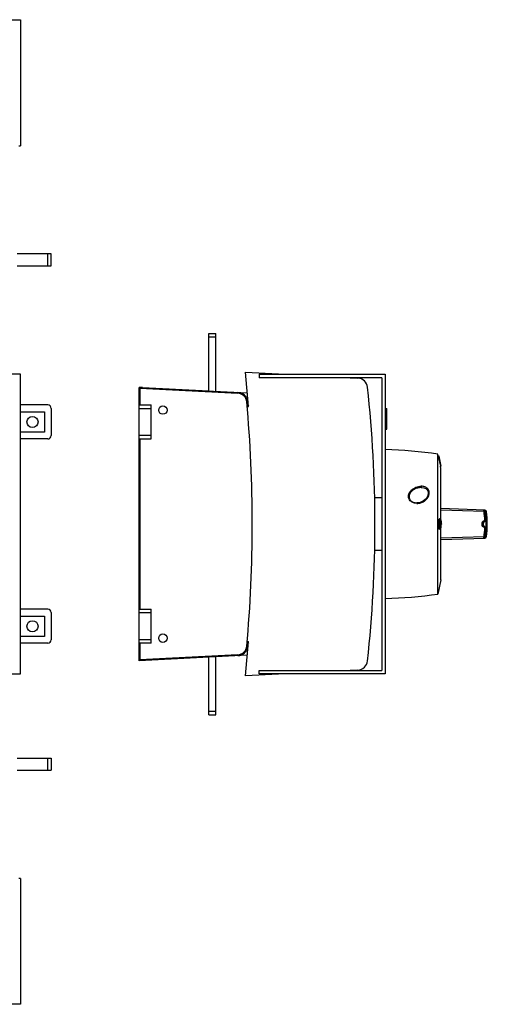
# Model space of a CAD drawing. Units: millimetres. Extents: x 38 to 841, y 23 to 721.
# Drawn here: x 566 to 841, y 83 to 661 of the extents above; entities that cross this region are included whole.
import ezdxf

# ---------------------------------------------------------------- set-up
doc = ezdxf.new("R2010")
doc.units = ezdxf.units.MM
doc.header["$LTSCALE"] = 48.888889
doc.layers.get('0').update_dxf_attribs({"linetype": 'CONTINUOUS'})

msp = doc.modelspace()

# ---------------------------------------------------------------- linework, layer by layer
at = {"color": 7, "linetype": 'Continuous'}
for p, q in [((310.82, 661.48), (566.82, 661.48)), ((566.82, 661.48), (566.82, 587.48)), ((565.82, 587.48), (566.82, 587.48)), ((584.82, 523.98), (564.82, 523.98)), ((582.82, 516.98), (582.82, 523.98)), ((584.82, 516.98), (584.82, 523.98)), ((564.82, 516.98), (584.82, 516.98)), ((677.44, 443.4), (677.44, 477.18)), ((677.44, 477.18), (681.44, 477.18)), ((677.44, 475.18), (681.44, 475.18)), ((681.44, 443.2), (681.44, 477.18)), ((566.82, 453.18), (310.82, 453.18)), ((566.82, 277.18), (566.82, 453.18)), ((700.78, 434.18), (699.01, 454.41)), ((699.01, 454.41), (722.31, 453.18)), ((706.94, 453.18), (706.94, 451.18)), ((706.94, 453.18), (780.94, 453.18)), ((778.94, 451.18), (706.94, 451.18)), ((760.47, 451.18), (764.93, 450.95)), ((778.94, 451.18), (778.94, 279.18)), ((780.94, 453.18), (780.94, 277.18)), ((636.44, 284.88), (636.44, 445.48)), ((638.44, 445.48), (636.44, 445.48)), ((636.44, 445.48), (700.08, 442.25)), ((638.44, 445.48), (677.44, 443.44)), ((636.94, 444.96), (636.94, 435.18)), ((636.94, 444.96), (694.47, 442.04)), ((582.82, 435.18), (566.82, 435.18)), ((636.44, 435.18), (643.44, 435.18)), ((643.44, 415.18), (643.44, 435.18)), ((699.92, 434.18), (700.78, 434.18)), ((566.82, 431.18), (580.82, 431.18)), ((580.82, 431.18), (580.82, 419.18)), ((584.82, 433.18), (584.82, 417.18)), ((636.44, 433.18), (643.44, 433.18)), ((780.94, 433.09), (781.94, 433.09)), ((781.94, 420.96), (781.94, 433.09)), ((580.82, 419.18), (566.82, 419.18)), ((643.44, 417.18), (636.44, 417.18)), ((780.94, 420.96), (781.94, 420.96)), ((582.82, 415.18), (566.82, 415.18)), ((636.44, 415.18), (643.44, 415.18)), ((636.94, 415.18), (636.94, 315.18)), ((811.94, 324.05), (811.94, 406.31)), ((812.17, 405.18), (811.94, 406.31)), ((812.68, 405.18), (812.17, 405.18)), ((812.17, 405.18), (813.42, 399.18)), ((813.93, 399.18), (812.68, 405.18)), ((813.93, 399.18), (813.42, 399.18)), ((813.69, 397.93), (813.43, 399.18)), ((813.69, 367.47), (813.69, 397.93)), ((802.01, 386.68), (801.85, 386.68)), ((778.94, 380.68), (774.94, 380.68)), ((799.59, 377.68), (799.59, 377.68)), ((839.44, 373.39), (813.69, 374.29)), ((813.69, 373.55), (839.02, 372.68)), ((840.39, 372.54), (839.71, 372.56)), ((813.28, 368.18), (812.77, 368.18)), ((839.98, 366.92), (839.76, 366.92)), ((840.41, 367.44), (840.19, 367.44)), ((813.28, 362.18), (812.77, 362.18)), ((813.69, 332.43), (813.69, 362.9)), ((839.76, 363.45), (839.98, 363.45)), ((840.41, 362.93), (840.19, 362.93)), ((839.02, 357.68), (813.69, 356.82)), ((813.69, 356.08), (839.44, 356.98)), ((839.71, 357.81), (839.7, 357.73)), ((840.39, 357.83), (839.71, 357.81)), ((778.94, 349.68), (774.94, 349.68)), ((813.69, 332.43), (811.94, 324.05)), ((582.82, 315.18), (566.82, 315.18)), ((584.82, 313.18), (584.82, 297.18)), ((636.44, 315.18), (643.44, 315.18)), ((636.44, 313.18), (643.44, 313.18)), ((643.44, 295.18), (643.44, 315.18)), ((566.82, 311.18), (580.82, 311.18)), ((580.82, 311.18), (580.82, 299.18)), ((580.82, 299.18), (566.82, 299.18)), ((582.82, 295.18), (566.82, 295.18)), ((643.44, 297.18), (636.44, 297.18)), ((643.44, 295.18), (636.44, 295.18)), ((636.94, 295.18), (636.94, 285.41)), ((699.01, 275.96), (700.78, 296.18)), ((699.92, 296.18), (700.78, 296.18)), ((700.09, 288.22), (636.44, 284.88)), ((694.49, 288.43), (636.94, 285.41)), ((677.44, 253.18), (677.44, 287.03)), ((681.44, 253.18), (681.44, 287.24)), ((706.94, 279.18), (778.94, 279.18)), ((706.94, 277.18), (706.94, 279.18)), ((764.93, 279.42), (760.47, 279.18)), ((310.82, 277.18), (566.82, 277.18)), ((722.31, 277.18), (699.01, 275.96)), ((780.94, 277.18), (706.94, 277.18)), ((681.44, 255.18), (677.44, 255.18)), ((677.44, 253.18), (681.44, 253.18)), ((564.82, 227.59), (584.82, 227.59)), ((582.82, 220.59), (582.82, 227.59)), ((584.82, 227.59), (584.82, 220.59)), ((564.82, 220.59), (584.82, 220.59)), ((566.82, 157.09), (565.82, 157.09)), ((566.82, 157.09), (566.82, 83.09)), ((566.82, 83.09), (310.82, 83.09))]:
    msp.add_line(p, q, dxfattribs=at)
msp.add_lwpolyline([(802.09, 386.68), (803.6, 386.49), (804.76, 386.01), (805.59, 385.28), (806.12, 384.32), (806.27, 383.08), (805.91, 381.61), (804.95, 380.11), (803.43, 378.81), (801.53, 377.96), (799.59, 377.68)], dxfattribs=at)
for centre, radius in [((650.44, 432.18), 2.5), ((573.82, 425.18), 3.25), ((573.82, 305.18), 3.25), ((650.44, 298.18), 2.5)]:
    msp.add_circle(centre, radius, dxfattribs=at)
for centre, radius, start, end in [((764.62, 444.96), 6, 6.19712, 87), ((29.94, 365.18), 745, 353.80288, 6.19712), ((694.19, 436.55), 5.5, 5.15644, 87.0947), ((694.19, 436.55), 6, 5.15644, 87.0947), ((582.82, 433.18), 2, 0, 90), ((-96.59, 365.18), 799.5, 354.85056, 5.15644), ((-96.59, 365.18), 800, 4.95103, 5.15644), ((715.12, 431.18), 15, 164.94247, 168.03035), ((582.82, 417.18), 2, 270, 360), ((771.2, 109.09), 300, 82.19657, 88.14091), ((802.09, 379.74), 6.94, 89.99979, 90.64435), ((799.59, 384.35), 6.66, 268.6084, 270.00519), ((799.64, 384.26), 6.94, 268.5699, 269.94205), ((838.72, 372.41), 1, 34.97671, 87.99932), ((784.86, 365.17), 54.68, 2.31689, 7.89567), ((839.4, 372.39), 1, 8.48701, 88.00039), ((788.17, 365.18), 52.07, 2.48666, 8.15023), ((790.94, 365.18), 50, 351.54607, 8.45393), ((807.82, 364.88), 5.39, 349.82577, 356.33427), ((840.22, 365.18), 1.75, 97.68096, 262.31904), ((839.69, 367.41), 0.5, 277.6789, 2.58818), ((839.91, 367.41), 0.5, 277.6756, 2.58612), ((785.37, 365.15), 54.17, 352.0774, 357.70846), ((788.16, 365.19), 52.08, 351.85059, 357.51326), ((839.69, 362.95), 0.5, 357.41165, 82.32074), ((839.91, 362.95), 0.5, 357.41388, 82.3244), ((839.4, 357.98), 1, 271.99933, 351.5247), ((771.2, 621.28), 300, 271.85909, 277.80343), ((582.82, 313.18), 2, 0, 90), ((582.82, 297.18), 2, 270, 360), ((-96.59, 365.18), 800, 354.85056, 355.04897), ((715.12, 299.18), 15, 191.96967, 195.05751), ((694.2, 293.92), 5.5, 273, 354.85056), ((694.2, 293.92), 6, 273, 354.85056), ((764.62, 285.41), 6, 273, 353.80288)]:
    msp.add_arc(centre, radius, start, end, dxfattribs=at)
for points, knots in [([(796.4, 378.24), (796.1, 378.44), (795.54, 378.9), (794.74, 380.06), (794.5, 381.49), (794.8, 382.8), (795.35, 384.02), (796.03, 384.78), (796.5, 385.24)], [0, 0, 0, 0, 0.132621, 0.262703, 0.511734, 0.634344, 0.756113, 1, 1, 1, 1]), ([(801.85, 386.68), (801.18, 386.66), (799.85, 386.43), (798.04, 385.66), (796.48, 384.53), (795.3, 383.03), (794.89, 381.43), (795.15, 380.14), (795.85, 378.96), (797.35, 377.95), (798.74, 377.7), (799.43, 377.69)], [0, 0, 0, 0, 0.128337, 0.252183, 0.372607, 0.491, 0.610053, 0.672211, 0.736475, 0.867737, 1, 1, 1, 1]), ([(796.5, 385.24), (797.24, 385.9), (798.55, 386.71), (800.49, 387.32), (801.53, 387.45), (802.06, 387.45)], [0, 0, 0, 0, 0.489009, 0.741916, 1, 1, 1, 1]), ([(799.63, 377.33), (800.38, 377.33), (801.87, 377.56), (803.88, 378.51), (805.53, 379.95), (806.64, 381.78), (806.94, 383.56), (806.63, 384.92), (806.09, 385.85), (805.29, 386.61), (803.95, 387.29), (802.81, 387.45), (802.06, 387.45)], [0, 0, 0, 0, 0.129116, 0.256664, 0.381597, 0.503207, 0.62182, 0.681568, 0.742525, 0.805497, 0.870098, 1, 1, 1, 1]), ([(802.02, 386.7), (802.02, 386.69), (802.02, 386.69), (802.01, 386.68), (802.01, 386.68)], [0, 0, 0, 0, 0.601781, 1, 1, 1, 1]), ([(802.06, 387.45), (802.07, 387.29), (802.07, 387.08), (802.05, 386.83), (802.04, 386.73), (802.02, 386.7)], [0, 0, 0, 0, 0.603824, 0.856304, 1, 1, 1, 1]), ([(799.47, 377.33), (799.06, 377.35), (798.25, 377.44), (797.22, 377.77), (796.62, 378.09), (796.4, 378.24)], [0, 0, 0, 0, 0.374826, 0.750248, 1, 1, 1, 1]), ([(799.43, 377.69), (799.44, 377.69), (799.44, 377.67), (799.46, 377.61), (799.46, 377.55), (799.46, 377.51)], [0, 0, 0, 0, 0.088445, 0.286526, 1, 1, 1, 1]), ([(799.46, 377.51), (799.46, 377.5), (799.47, 377.44), (799.47, 377.38), (799.47, 377.33)], [0, 0, 0, 0, 0.227158, 1, 1, 1, 1]), ([(838.88, 373.32), (838.87, 373.33), (838.84, 373.37), (838.79, 373.41), (838.76, 373.41)], [0, 0, 0, 0, 0.313078, 1, 1, 1, 1]), ([(839.02, 372.68), (839.02, 372.81), (838.99, 373.03), (838.93, 373.24), (838.88, 373.32)], [0, 0, 0, 0, 0.579397, 1, 1, 1, 1]), ([(839.71, 372.56), (839.71, 372.59), (839.63, 372.64), (839.4, 372.69), (839.18, 372.69), (839.02, 372.68)], [0, 0, 0, 0, 0.123357, 0.332562, 1, 1, 1, 1]), ([(812.17, 365.18), (812.17, 365.57), (812.2, 366.29), (812.29, 367.12), (812.42, 367.66), (812.53, 367.96), (812.67, 368.18), (812.77, 368.18)], [0, 0, 0, 0, 0.369305, 0.682333, 0.803766, 0.89696, 1, 1, 1, 1]), ([(812.77, 362.18), (812.67, 362.18), (812.53, 362.41), (812.42, 362.7), (812.29, 363.25), (812.2, 364.08), (812.17, 364.8), (812.17, 365.18)], [0, 0, 0, 0, 0.103014, 0.196212, 0.317643, 0.630686, 1, 1, 1, 1]), ([(812.68, 365.18), (812.68, 365.36), (812.7, 366.01), (812.74, 366.66), (812.82, 367.13)], [0, 0, 0, 0, 0.270175, 1, 1, 1, 1]), ([(812.68, 365.18), (812.68, 365.01), (812.69, 364.36), (812.74, 363.7), (812.82, 363.23)], [0, 0, 0, 0, 0.270251, 1, 1, 1, 1]), ([(812.82, 367.13), (812.85, 367.28), (812.9, 367.55), (813.01, 367.88), (813.12, 368.1), (813.23, 368.18), (813.28, 368.18)], [0, 0, 0, 0, 0.381258, 0.674618, 0.875158, 1, 1, 1, 1]), ([(813.3, 367.18), (813.23, 367.18), (813.08, 366.95), (812.99, 366.55), (812.91, 365.91), (812.89, 365.44), (812.89, 365.18)], [0, 0, 0, 0, 0.103347, 0.31775, 0.630729, 1, 1, 1, 1]), ([(813.3, 363.18), (813.23, 363.18), (813.08, 363.42), (812.99, 363.82), (812.91, 364.45), (812.89, 364.93), (812.89, 365.18)], [0, 0, 0, 0, 0.103311, 0.317699, 0.630819, 1, 1, 1, 1]), ([(813.18, 365.94), (813.18, 366), (813.16, 366.22), (813.12, 366.43), (813.09, 366.59)], [0, 0, 0, 0, 0.272309, 1, 1, 1, 1]), ([(813.21, 365.18), (813.21, 365.38), (813.21, 365.63), (813.19, 365.88), (813.18, 365.94)], [0, 0, 0, 0, 0.757778, 1, 1, 1, 1]), ([(813.28, 368.18), (813.39, 368.18), (813.62, 367.83), (813.69, 367.54), (813.74, 367.32)], [0, 0, 0, 0, 0.327085, 1, 1, 1, 1]), ([(813.7, 365.85), (813.68, 366.18), (813.61, 366.61), (813.47, 367.05), (813.35, 367.18), (813.3, 367.18)], [0, 0, 0, 0, 0.685256, 0.890603, 1, 1, 1, 1]), ([(813.7, 364.53), (813.68, 364.2), (813.61, 363.76), (813.47, 363.32), (813.35, 363.18), (813.3, 363.18)], [0, 0, 0, 0, 0.685457, 0.890841, 1, 1, 1, 1]), ([(813.72, 365.18), (813.72, 365.35), (813.72, 365.58), (813.71, 365.8), (813.7, 365.85)], [0, 0, 0, 0, 0.756055, 1, 1, 1, 1]), ([(813.72, 365.18), (813.72, 365.02), (813.72, 364.8), (813.71, 364.58), (813.7, 364.53)], [0, 0, 0, 0, 0.755818, 1, 1, 1, 1]), ([(813.74, 367.32), (813.81, 367), (813.9, 366.29), (813.94, 365.57), (813.94, 365.18)], [0, 0, 0, 0, 0.458877, 1, 1, 1, 1]), ([(813.74, 363.05), (813.77, 363.2), (813.9, 363.9), (813.94, 364.62), (813.94, 365.18)], [0, 0, 0, 0, 0.214736, 1, 1, 1, 1]), ([(839.5, 362.98), (839.27, 363.06), (838.83, 363.26), (838.11, 363.94), (837.69, 365.18), (838.11, 366.43), (838.83, 367.11), (839.27, 367.31), (839.5, 367.38)], [0, 0, 0, 0, 0.122947, 0.247541, 0.500044, 0.752587, 0.877082, 1, 1, 1, 1]), ([(839.49, 363.5), (839.14, 363.61), (838.47, 364.05), (838.08, 365.18), (838.47, 366.32), (839.14, 366.76), (839.49, 366.86)], [0, 0, 0, 0, 0.246155, 0.500132, 0.754063, 1, 1, 1, 1]), ([(839.49, 366.86), (839.51, 366.87), (839.55, 366.93), (839.56, 367.11), (839.53, 367.27), (839.5, 367.38)], [0, 0, 0, 0, 0.127087, 0.348977, 1, 1, 1, 1]), ([(839.49, 366.86), (839.55, 366.88), (839.64, 366.9), (839.73, 366.92), (839.76, 366.92)], [0, 0, 0, 0, 0.707999, 1, 1, 1, 1]), ([(840.19, 367.44), (840.19, 367.44), (840.16, 367.44), (840.13, 367.44), (840.06, 367.44), (839.94, 367.44), (839.75, 367.42), (839.59, 367.4), (839.5, 367.38)], [0, 0, 0, 0, 0.023873, 0.08046, 0.169142, 0.288089, 0.604984, 1, 1, 1, 1]), ([(839.98, 366.92), (839.98, 366.92), (839.99, 366.9), (839.99, 366.88), (840, 366.84), (840, 366.75), (840.01, 366.61), (840.03, 366.39), (840.04, 366.14), (840.05, 365.73), (840.05, 365.41), (840.05, 365.18)], [0, 0, 0, 0, 0.005476, 0.020502, 0.044876, 0.078244, 0.170457, 0.294114, 0.44551, 0.618296, 1, 1, 1, 1]), ([(840.05, 365.18), (840.05, 364.96), (840.05, 364.64), (840.04, 364.23), (840.03, 363.97), (840.01, 363.76), (840, 363.62), (840, 363.53), (839.99, 363.49), (839.99, 363.47), (839.98, 363.45), (839.98, 363.45)], [0, 0, 0, 0, 0.381628, 0.554403, 0.705806, 0.829483, 0.921722, 0.955102, 0.979488, 0.994521, 1, 1, 1, 1]), ([(840.41, 367.44), (840.42, 367.42), (840.42, 367.36), (840.44, 367.24), (840.45, 367.03), (840.47, 366.75), (840.49, 366.42), (840.5, 365.89), (840.51, 365.18), (840.5, 364.48), (840.49, 363.95), (840.47, 363.61), (840.45, 363.34), (840.44, 363.13), (840.42, 363.01), (840.42, 362.94), (840.41, 362.93)], [0, 0, 0, 0, 0.010552, 0.038503, 0.084971, 0.147413, 0.22312, 0.309419, 0.500106, 0.690689, 0.77691, 0.852571, 0.91501, 0.961476, 0.98939, 1, 1, 1, 1]), ([(812.82, 363.23), (812.85, 363.08), (812.9, 362.82), (813.01, 362.49), (813.12, 362.27), (813.23, 362.18), (813.28, 362.18)], [0, 0, 0, 0, 0.381269, 0.674624, 0.875087, 1, 1, 1, 1]), ([(813.05, 363.62), (813.06, 363.64), (813.08, 363.74), (813.1, 363.85), (813.12, 363.93)], [0, 0, 0, 0, 0.230515, 1, 1, 1, 1]), ([(813.28, 362.18), (813.39, 362.18), (813.62, 362.54), (813.69, 362.83), (813.74, 363.05)], [0, 0, 0, 0, 0.327094, 1, 1, 1, 1]), ([(839.76, 363.45), (839.73, 363.45), (839.64, 363.47), (839.55, 363.49), (839.49, 363.5)], [0, 0, 0, 0, 0.292047, 1, 1, 1, 1]), ([(839.5, 362.98), (839.53, 363.1), (839.56, 363.26), (839.55, 363.44), (839.51, 363.5), (839.49, 363.5)], [0, 0, 0, 0, 0.651023, 0.872913, 1, 1, 1, 1]), ([(840.19, 362.93), (840.19, 362.93), (840.16, 362.93), (840.13, 362.92), (840.06, 362.93), (839.94, 362.93), (839.75, 362.95), (839.59, 362.97), (839.5, 362.98)], [0, 0, 0, 0, 0.023547, 0.080172, 0.168894, 0.287892, 0.604965, 1, 1, 1, 1]), ([(838.76, 356.96), (838.81, 356.96), (838.92, 357.09), (838.95, 357.22), (838.97, 357.31)], [0, 0, 0, 0, 0.3604, 1, 1, 1, 1]), ([(838.97, 357.31), (838.98, 357.34), (839.01, 357.46), (839.02, 357.59), (839.02, 357.68)], [0, 0, 0, 0, 0.230715, 1, 1, 1, 1]), ([(839.37, 357.68), (839.34, 357.68), (839.23, 357.68), (839.11, 357.68), (839.02, 357.68)], [0, 0, 0, 0, 0.228589, 1, 1, 1, 1]), ([(839.7, 357.73), (839.66, 357.59), (839.54, 357.33), (839.32, 357.14), (839.2, 357.08)], [0, 0, 0, 0, 0.50037, 1, 1, 1, 1]), ([(839.71, 357.81), (839.7, 357.77), (839.57, 357.7), (839.45, 357.69), (839.37, 357.68)], [0, 0, 0, 0, 0.344171, 1, 1, 1, 1])]:
    msp.add_open_spline(points, degree=3, knots=knots, dxfattribs=at)
for points in [[(839.54, 372.99), (839.63, 372.86), (839.69, 372.71), (839.71, 372.56)], [(813.09, 366.59), (813.08, 366.64), (813.07, 366.7), (813.05, 366.75)], [(813.19, 364.53), (813.21, 364.75), (813.21, 364.97), (813.21, 365.18)], [(839.2, 357.08), (839.07, 357.01), (838.91, 356.96), (838.76, 356.96)]]:
    msp.add_open_spline(points, degree=3, dxfattribs=at)

doc.saveas('drawing.dxf')
